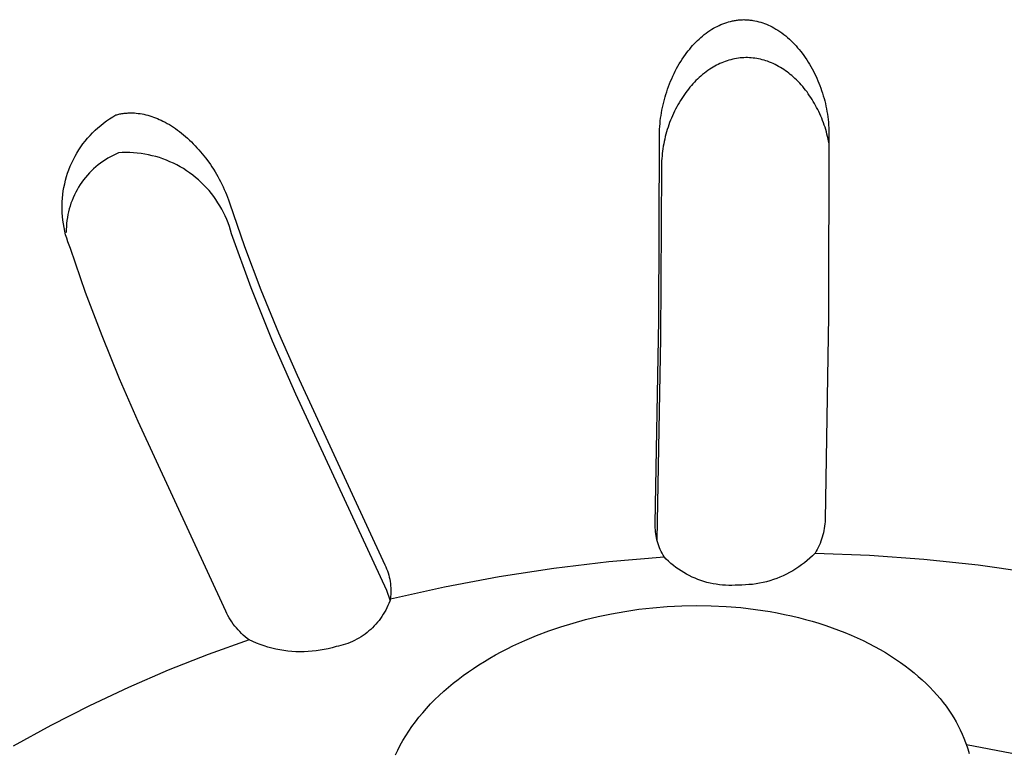
# Model space of a CAD drawing. Units: millimetres. Extents: x -912 to 1021, y -799 to 771.
# Drawn here: x -704 to -688, y -600 to -588 of the extents above; entities that cross this region are included whole.
import ezdxf

# ---------------------------------------------------------------- set-up
doc = ezdxf.new("R2010")
doc.units = ezdxf.units.MM
doc.header["$MEASUREMENT"] = 0
doc.layers.add('Make2D$visible$lines', color=7, linetype='Continuous', true_color=0x000000)

msp = doc.modelspace()

# ---------------------------------------------------------------- linework, layer by layer
at = {"layer": 'Make2D$visible$lines', "color": 7, "true_color": 0xffffff}
for p, q in [((-692.617, -588.184), (-692.587, -588.172)), ((-692.587, -588.172), (-692.556, -588.16)), ((-692.556, -588.16), (-692.524, -588.15)), ((-692.524, -588.15), (-692.493, -588.14)), ((-692.493, -588.14), (-692.461, -588.132)), ((-692.461, -588.132), (-692.429, -588.124)), ((-692.429, -588.124), (-692.413, -588.121)), ((-692.413, -588.121), (-692.397, -588.118)), ((-692.397, -588.118), (-692.38, -588.115)), ((-692.38, -588.115), (-692.364, -588.113)), ((-692.364, -588.113), (-692.348, -588.111)), ((-692.348, -588.111), (-692.332, -588.109)), ((-692.332, -588.109), (-692.315, -588.107)), ((-692.315, -588.107), (-692.299, -588.106)), ((-692.299, -588.106), (-692.283, -588.105)), ((-692.283, -588.105), (-692.267, -588.105)), ((-692.267, -588.105), (-692.25, -588.104)), ((-692.25, -588.104), (-692.234, -588.105)), ((-692.234, -588.105), (-692.217, -588.105)), ((-692.217, -588.105), (-692.201, -588.106)), ((-692.201, -588.106), (-692.185, -588.107)), ((-692.185, -588.107), (-692.169, -588.108)), ((-692.169, -588.108), (-692.152, -588.11)), ((-692.152, -588.11), (-692.136, -588.112)), ((-692.136, -588.112), (-692.12, -588.114)), ((-692.12, -588.114), (-692.103, -588.116)), ((-692.103, -588.116), (-692.071, -588.122)), ((-692.071, -588.122), (-692.039, -588.129)), ((-692.039, -588.129), (-692.007, -588.137)), ((-692.007, -588.137), (-691.975, -588.146)), ((-691.975, -588.146), (-691.944, -588.156)), ((-691.944, -588.156), (-691.913, -588.167)), ((-691.913, -588.167), (-691.882, -588.179)), ((-692.886, -588.344), (-692.856, -588.322)), ((-692.856, -588.322), (-692.826, -588.301)), ((-692.826, -588.301), (-692.796, -588.28)), ((-692.796, -588.28), (-692.764, -588.26)), ((-692.764, -588.26), (-692.736, -588.243)), ((-692.736, -588.243), (-692.707, -588.227)), ((-692.707, -588.227), (-692.677, -588.212)), ((-692.677, -588.212), (-692.648, -588.198)), ((-692.648, -588.198), (-692.617, -588.184)), ((-691.882, -588.179), (-691.852, -588.192)), ((-691.852, -588.192), (-691.822, -588.206)), ((-691.822, -588.206), (-691.792, -588.221)), ((-691.792, -588.221), (-691.763, -588.236)), ((-691.763, -588.236), (-691.73, -588.256)), ((-691.73, -588.256), (-691.697, -588.276)), ((-691.697, -588.276), (-691.665, -588.297)), ((-691.665, -588.297), (-691.633, -588.319)), ((-691.633, -588.319), (-691.602, -588.342)), ((-693.073, -588.522), (-693.048, -588.495)), ((-693.048, -588.495), (-693.023, -588.468)), ((-693.023, -588.468), (-692.997, -588.442)), ((-692.997, -588.442), (-692.97, -588.416)), ((-692.97, -588.416), (-692.942, -588.392)), ((-692.942, -588.392), (-692.914, -588.368)), ((-692.914, -588.368), (-692.886, -588.344)), ((-691.602, -588.342), (-691.572, -588.366)), ((-691.572, -588.366), (-691.543, -588.391)), ((-691.543, -588.391), (-691.514, -588.417)), ((-691.514, -588.417), (-691.486, -588.443)), ((-691.486, -588.443), (-691.459, -588.47)), ((-691.459, -588.47), (-691.432, -588.498)), ((-693.189, -588.666), (-693.167, -588.636)), ((-693.167, -588.636), (-693.144, -588.607)), ((-693.144, -588.607), (-693.121, -588.578)), ((-693.121, -588.578), (-693.098, -588.55)), ((-693.098, -588.55), (-693.073, -588.522)), ((-691.432, -588.498), (-691.406, -588.527)), ((-691.406, -588.527), (-691.38, -588.556)), ((-691.38, -588.556), (-691.356, -588.585)), ((-691.356, -588.585), (-691.331, -588.616)), ((-691.331, -588.616), (-691.308, -588.646)), ((-691.308, -588.646), (-691.282, -588.681)), ((-693.288, -588.816), (-693.264, -588.778)), ((-693.264, -588.778), (-693.24, -588.74)), ((-693.24, -588.74), (-693.215, -588.703)), ((-693.215, -588.703), (-693.189, -588.666)), ((-692.632, -588.813), (-692.661, -588.826)), ((-692.604, -588.8), (-692.632, -588.813)), ((-692.575, -588.788), (-692.604, -588.8)), ((-692.546, -588.777), (-692.575, -588.788)), ((-692.517, -588.767), (-692.546, -588.777)), ((-692.487, -588.758), (-692.517, -588.767)), ((-692.457, -588.75), (-692.487, -588.758)), ((-692.427, -588.742), (-692.457, -588.75)), ((-692.397, -588.736), (-692.427, -588.742)), ((-692.366, -588.73), (-692.397, -588.736)), ((-692.336, -588.725), (-692.366, -588.73)), ((-692.306, -588.722), (-692.336, -588.725)), ((-692.277, -588.719), (-692.306, -588.722)), ((-692.247, -588.718), (-692.277, -588.719)), ((-692.217, -588.717), (-692.247, -588.718)), ((-692.187, -588.717), (-692.217, -588.717)), ((-692.157, -588.718), (-692.187, -588.717)), ((-692.128, -588.72), (-692.157, -588.718)), ((-692.098, -588.723), (-692.128, -588.72)), ((-692.068, -588.727), (-692.098, -588.723)), ((-692.039, -588.731), (-692.068, -588.727)), ((-692.009, -588.737), (-692.039, -588.731)), ((-691.98, -588.743), (-692.009, -588.737)), ((-691.951, -588.75), (-691.98, -588.743)), ((-691.922, -588.758), (-691.951, -588.75)), ((-691.894, -588.767), (-691.922, -588.758)), ((-691.865, -588.776), (-691.894, -588.767)), ((-691.835, -588.787), (-691.865, -588.776)), ((-691.804, -588.799), (-691.835, -588.787)), ((-691.775, -588.813), (-691.804, -588.799)), ((-691.745, -588.827), (-691.775, -588.813)), ((-691.282, -588.681), (-691.258, -588.715)), ((-691.258, -588.715), (-691.234, -588.751)), ((-691.234, -588.751), (-691.211, -588.787)), ((-691.211, -588.787), (-691.189, -588.823)), ((-693.373, -588.974), (-693.353, -588.934)), ((-693.353, -588.934), (-693.332, -588.894)), ((-693.332, -588.894), (-693.31, -588.855)), ((-693.31, -588.855), (-693.288, -588.816)), ((-692.884, -588.967), (-692.912, -588.989)), ((-692.855, -588.945), (-692.884, -588.967)), ((-692.826, -588.924), (-692.855, -588.945)), ((-692.796, -588.903), (-692.826, -588.924)), ((-692.769, -588.887), (-692.796, -588.903)), ((-692.743, -588.87), (-692.769, -588.887)), ((-692.716, -588.855), (-692.743, -588.87)), ((-692.688, -588.84), (-692.716, -588.855)), ((-692.661, -588.826), (-692.688, -588.84)), ((-691.716, -588.841), (-691.745, -588.827)), ((-691.687, -588.857), (-691.716, -588.841)), ((-691.659, -588.873), (-691.687, -588.857)), ((-691.631, -588.89), (-691.659, -588.873)), ((-691.603, -588.908), (-691.631, -588.89)), ((-691.576, -588.927), (-691.603, -588.908)), ((-691.55, -588.946), (-691.576, -588.927)), ((-691.524, -588.966), (-691.55, -588.946)), ((-691.498, -588.986), (-691.524, -588.966)), ((-691.189, -588.823), (-691.167, -588.86)), ((-691.167, -588.86), (-691.146, -588.897)), ((-691.146, -588.897), (-691.126, -588.935)), ((-691.126, -588.935), (-691.107, -588.973)), ((-693.445, -589.139), (-693.428, -589.097)), ((-693.428, -589.097), (-693.411, -589.056)), ((-693.411, -589.056), (-693.392, -589.015)), ((-693.392, -589.015), (-693.373, -588.974)), ((-693.044, -589.113), (-693.068, -589.14)), ((-693.019, -589.087), (-693.044, -589.113)), ((-692.993, -589.062), (-693.019, -589.087)), ((-692.967, -589.037), (-692.993, -589.062)), ((-692.94, -589.013), (-692.967, -589.037)), ((-692.912, -588.989), (-692.94, -589.013)), ((-691.473, -589.007), (-691.498, -588.986)), ((-691.448, -589.029), (-691.473, -589.007)), ((-691.424, -589.051), (-691.448, -589.029)), ((-691.398, -589.077), (-691.424, -589.051)), ((-691.372, -589.103), (-691.398, -589.077)), ((-691.346, -589.129), (-691.372, -589.103)), ((-691.322, -589.156), (-691.346, -589.129)), ((-691.107, -588.973), (-691.088, -589.011)), ((-691.088, -589.011), (-691.071, -589.05)), ((-691.071, -589.05), (-691.054, -589.089)), ((-691.054, -589.089), (-691.037, -589.128)), ((-691.037, -589.128), (-691.022, -589.168)), ((-693.505, -589.309), (-693.491, -589.266)), ((-693.491, -589.266), (-693.476, -589.223)), ((-693.476, -589.223), (-693.461, -589.181)), ((-693.461, -589.181), (-693.445, -589.139)), ((-693.183, -589.28), (-693.204, -589.31)), ((-693.161, -589.251), (-693.183, -589.28)), ((-693.139, -589.223), (-693.161, -589.251)), ((-693.116, -589.194), (-693.139, -589.223)), ((-693.093, -589.167), (-693.116, -589.194)), ((-693.068, -589.14), (-693.093, -589.167)), ((-691.298, -589.184), (-691.322, -589.156)), ((-691.274, -589.212), (-691.298, -589.184)), ((-691.252, -589.241), (-691.274, -589.212)), ((-691.229, -589.27), (-691.252, -589.241)), ((-691.208, -589.3), (-691.229, -589.27)), ((-691.022, -589.168), (-691.007, -589.208)), ((-691.007, -589.208), (-690.993, -589.248)), ((-690.993, -589.248), (-690.98, -589.29)), ((-693.55, -589.478), (-693.54, -589.435)), ((-693.54, -589.435), (-693.529, -589.393)), ((-693.529, -589.393), (-693.517, -589.351)), ((-693.517, -589.351), (-693.505, -589.309)), ((-693.29, -589.443), (-693.31, -589.477)), ((-693.27, -589.409), (-693.29, -589.443)), ((-693.248, -589.375), (-693.27, -589.409)), ((-693.227, -589.342), (-693.248, -589.375)), ((-693.204, -589.31), (-693.227, -589.342)), ((-691.187, -589.33), (-691.208, -589.3)), ((-691.167, -589.361), (-691.187, -589.33)), ((-691.147, -589.392), (-691.167, -589.361)), ((-691.128, -589.423), (-691.147, -589.392)), ((-691.109, -589.455), (-691.128, -589.423)), ((-690.98, -589.29), (-690.967, -589.332)), ((-690.967, -589.332), (-690.955, -589.374)), ((-690.955, -589.374), (-690.944, -589.416)), ((-690.944, -589.416), (-690.933, -589.458)), ((-693.576, -589.607), (-693.568, -589.564)), ((-693.568, -589.564), (-693.56, -589.521)), ((-693.56, -589.521), (-693.55, -589.478)), ((-693.365, -589.582), (-693.382, -589.618)), ((-693.348, -589.547), (-693.365, -589.582)), ((-693.329, -589.512), (-693.348, -589.547)), ((-693.31, -589.477), (-693.329, -589.512)), ((-691.091, -589.487), (-691.109, -589.455)), ((-691.074, -589.519), (-691.091, -589.487)), ((-691.056, -589.554), (-691.074, -589.519)), ((-691.039, -589.588), (-691.056, -589.554)), ((-691.023, -589.624), (-691.039, -589.588)), ((-690.933, -589.458), (-690.924, -589.501)), ((-690.924, -589.501), (-690.915, -589.544)), ((-690.915, -589.544), (-690.907, -589.587)), ((-690.907, -589.587), (-690.9, -589.63)), ((-702.57, -589.772), (-702.523, -589.737)), ((-702.523, -589.737), (-702.474, -589.703)), ((-702.474, -589.703), (-702.424, -589.671)), ((-702.424, -589.671), (-702.373, -589.641)), ((-702.373, -589.641), (-702.356, -589.637)), ((-702.356, -589.637), (-702.34, -589.633)), ((-702.34, -589.633), (-702.324, -589.629)), ((-702.324, -589.629), (-702.307, -589.625)), ((-702.307, -589.625), (-702.291, -589.622)), ((-702.291, -589.622), (-702.274, -589.619)), ((-702.274, -589.619), (-702.257, -589.617)), ((-702.257, -589.617), (-702.24, -589.614)), ((-702.24, -589.614), (-702.224, -589.613)), ((-702.224, -589.613), (-702.207, -589.611)), ((-702.207, -589.611), (-702.19, -589.61)), ((-702.19, -589.61), (-702.173, -589.609)), ((-702.173, -589.609), (-702.156, -589.608)), ((-702.156, -589.608), (-702.139, -589.608)), ((-702.139, -589.608), (-702.122, -589.608)), ((-702.122, -589.608), (-702.106, -589.608)), ((-702.106, -589.608), (-702.074, -589.609)), ((-702.074, -589.609), (-702.043, -589.611)), ((-702.043, -589.611), (-702.012, -589.615)), ((-702.012, -589.615), (-701.981, -589.619)), ((-701.981, -589.619), (-701.95, -589.624)), ((-701.95, -589.624), (-701.919, -589.63)), ((-701.919, -589.63), (-701.888, -589.637)), ((-701.888, -589.637), (-701.858, -589.645)), ((-701.858, -589.645), (-701.826, -589.654)), ((-701.826, -589.654), (-701.795, -589.664)), ((-701.795, -589.664), (-701.764, -589.675)), ((-701.764, -589.675), (-701.733, -589.686)), ((-701.733, -589.686), (-701.702, -589.699)), ((-701.702, -589.699), (-701.672, -589.712)), ((-701.672, -589.712), (-701.642, -589.725)), ((-701.642, -589.725), (-701.613, -589.74)), ((-701.613, -589.74), (-701.578, -589.758)), ((-701.578, -589.758), (-701.544, -589.777)), ((-693.599, -589.781), (-693.595, -589.737)), ((-693.595, -589.737), (-693.589, -589.694)), ((-693.589, -589.694), (-693.583, -589.65)), ((-693.583, -589.65), (-693.576, -589.607)), ((-693.444, -589.764), (-693.457, -589.801)), ((-693.43, -589.727), (-693.444, -589.764)), ((-693.415, -589.691), (-693.43, -589.727)), ((-693.399, -589.654), (-693.415, -589.691)), ((-693.382, -589.618), (-693.399, -589.654)), ((-691.007, -589.659), (-691.023, -589.624)), ((-690.992, -589.695), (-691.007, -589.659)), ((-690.978, -589.731), (-690.992, -589.695)), ((-690.965, -589.767), (-690.978, -589.731)), ((-690.9, -589.63), (-690.894, -589.673)), ((-690.894, -589.673), (-690.889, -589.717)), ((-690.889, -589.717), (-690.884, -589.76)), ((-690.884, -589.76), (-690.881, -589.804)), ((-702.748, -589.929), (-702.706, -589.887)), ((-702.706, -589.887), (-702.662, -589.847)), ((-702.662, -589.847), (-702.617, -589.809)), ((-702.617, -589.809), (-702.57, -589.772)), ((-701.544, -589.777), (-701.51, -589.797)), ((-701.51, -589.797), (-701.477, -589.817)), ((-701.477, -589.817), (-701.444, -589.839)), ((-701.444, -589.839), (-701.412, -589.861)), ((-701.412, -589.861), (-701.38, -589.884)), ((-701.38, -589.884), (-701.349, -589.907)), ((-701.349, -589.907), (-701.315, -589.934)), ((-693.608, -589.956), (-693.607, -589.912)), ((-693.607, -589.912), (-693.605, -589.869)), ((-693.605, -589.869), (-693.603, -589.825)), ((-693.603, -589.825), (-693.599, -589.781)), ((-693.494, -589.914), (-693.504, -589.953)), ((-693.482, -589.877), (-693.494, -589.914)), ((-693.47, -589.839), (-693.482, -589.877)), ((-693.457, -589.801), (-693.47, -589.839)), ((-690.952, -589.804), (-690.965, -589.767)), ((-690.939, -589.84), (-690.952, -589.804)), ((-690.928, -589.877), (-690.939, -589.84)), ((-690.917, -589.915), (-690.928, -589.877)), ((-690.907, -589.952), (-690.917, -589.915)), ((-690.881, -589.804), (-690.878, -589.847)), ((-690.878, -589.847), (-690.876, -589.891)), ((-690.876, -589.891), (-690.875, -589.935)), ((-702.903, -590.109), (-702.866, -590.062)), ((-702.866, -590.062), (-702.828, -590.016)), ((-702.828, -590.016), (-702.789, -589.972)), ((-702.789, -589.972), (-702.748, -589.929)), ((-701.315, -589.934), (-701.282, -589.961)), ((-701.282, -589.961), (-701.249, -589.989)), ((-701.249, -589.989), (-701.217, -590.017)), ((-701.217, -590.017), (-701.185, -590.047)), ((-701.185, -590.047), (-701.154, -590.076)), ((-701.154, -590.076), (-701.124, -590.107)), ((-693.62, -592.95), (-693.608, -590)), ((-693.608, -590), (-693.608, -589.956)), ((-693.532, -590.068), (-693.54, -590.107)), ((-693.524, -590.03), (-693.532, -590.068)), ((-693.514, -589.991), (-693.524, -590.03)), ((-693.504, -589.953), (-693.514, -589.991)), ((-690.898, -589.99), (-690.907, -589.952)), ((-690.889, -590.027), (-690.898, -589.99)), ((-690.881, -590.065), (-690.889, -590.027)), ((-690.875, -589.935), (-690.884, -592.884)), ((-690.874, -590.103), (-690.881, -590.065)), ((-703.001, -590.257), (-702.97, -590.206)), ((-702.97, -590.206), (-702.937, -590.157)), ((-702.937, -590.157), (-702.903, -590.109)), ((-701.124, -590.107), (-701.094, -590.138)), ((-701.094, -590.138), (-701.065, -590.169)), ((-701.065, -590.169), (-701.036, -590.201)), ((-701.036, -590.201), (-701.008, -590.234)), ((-701.008, -590.234), (-700.98, -590.267)), ((-693.559, -590.224), (-693.563, -590.264)), ((-693.553, -590.185), (-693.559, -590.224)), ((-693.547, -590.146), (-693.553, -590.185)), ((-693.54, -590.107), (-693.547, -590.146)), ((-703.084, -590.414), (-703.058, -590.361)), ((-703.058, -590.361), (-703.03, -590.308)), ((-703.03, -590.308), (-703.001, -590.257)), ((-702.582, -590.39), (-702.621, -590.418)), ((-702.542, -590.364), (-702.582, -590.39)), ((-702.501, -590.339), (-702.542, -590.364)), ((-702.46, -590.315), (-702.501, -590.339)), ((-702.417, -590.293), (-702.46, -590.315)), ((-702.374, -590.272), (-702.417, -590.293)), ((-702.33, -590.253), (-702.374, -590.272)), ((-702.269, -590.249), (-702.33, -590.253)), ((-702.209, -590.248), (-702.269, -590.249)), ((-702.148, -590.249), (-702.209, -590.248)), ((-702.087, -590.252), (-702.148, -590.249)), ((-702.027, -590.257), (-702.087, -590.252)), ((-701.966, -590.264), (-702.027, -590.257)), ((-701.906, -590.273), (-701.966, -590.264)), ((-701.846, -590.284), (-701.906, -590.273)), ((-701.787, -590.298), (-701.846, -590.284)), ((-701.728, -590.313), (-701.787, -590.298)), ((-701.67, -590.33), (-701.728, -590.313)), ((-701.613, -590.35), (-701.67, -590.33)), ((-701.556, -590.371), (-701.613, -590.35)), ((-701.5, -590.395), (-701.556, -590.371)), ((-701.444, -590.42), (-701.5, -590.395)), ((-700.98, -590.267), (-700.927, -590.334)), ((-700.927, -590.334), (-700.876, -590.403)), ((-693.573, -590.382), (-693.575, -590.421)), ((-693.571, -590.342), (-693.573, -590.382)), ((-693.567, -590.303), (-693.571, -590.342)), ((-693.563, -590.264), (-693.567, -590.303)), ((-703.15, -590.579), (-703.13, -590.524)), ((-703.13, -590.524), (-703.108, -590.469)), ((-703.108, -590.469), (-703.084, -590.414)), ((-702.766, -590.543), (-702.799, -590.577)), ((-702.731, -590.51), (-702.766, -590.543)), ((-702.695, -590.478), (-702.731, -590.51)), ((-702.659, -590.448), (-702.695, -590.478)), ((-702.621, -590.418), (-702.659, -590.448)), ((-701.39, -590.447), (-701.444, -590.42)), ((-701.337, -590.476), (-701.39, -590.447)), ((-701.284, -590.507), (-701.337, -590.476)), ((-701.233, -590.54), (-701.284, -590.507)), ((-701.183, -590.575), (-701.233, -590.54)), ((-700.876, -590.403), (-700.849, -590.441)), ((-700.849, -590.441), (-700.824, -590.479)), ((-700.824, -590.479), (-700.799, -590.518)), ((-700.799, -590.518), (-700.774, -590.557)), ((-700.774, -590.557), (-700.751, -590.596)), ((-693.576, -590.5), (-693.59, -593.244)), ((-693.575, -590.421), (-693.576, -590.461)), ((-693.576, -590.461), (-693.576, -590.5)), ((-703.198, -590.751), (-703.184, -590.693)), ((-703.184, -590.693), (-703.168, -590.636)), ((-703.168, -590.636), (-703.15, -590.579)), ((-702.892, -590.687), (-702.921, -590.726)), ((-702.862, -590.649), (-702.892, -590.687)), ((-702.831, -590.613), (-702.862, -590.649)), ((-702.799, -590.577), (-702.831, -590.613)), ((-701.134, -590.611), (-701.183, -590.575)), ((-701.087, -590.649), (-701.134, -590.611)), ((-701.04, -590.688), (-701.087, -590.649)), ((-700.996, -590.729), (-701.04, -590.688)), ((-700.751, -590.596), (-700.728, -590.636)), ((-700.728, -590.636), (-700.706, -590.676)), ((-700.706, -590.676), (-700.684, -590.717)), ((-700.684, -590.717), (-700.664, -590.758)), ((-703.228, -590.926), (-703.22, -590.867)), ((-703.22, -590.867), (-703.21, -590.809)), ((-703.21, -590.809), (-703.198, -590.751)), ((-702.997, -590.847), (-703.02, -590.889)), ((-702.973, -590.806), (-702.997, -590.847)), ((-702.948, -590.765), (-702.973, -590.806)), ((-702.921, -590.726), (-702.948, -590.765)), ((-700.952, -590.772), (-700.996, -590.729)), ((-700.91, -590.816), (-700.952, -590.772)), ((-700.87, -590.861), (-700.91, -590.816)), ((-700.831, -590.908), (-700.87, -590.861)), ((-700.664, -590.758), (-700.644, -590.8)), ((-700.644, -590.8), (-700.625, -590.841)), ((-700.625, -590.841), (-700.606, -590.884)), ((-703.238, -591.044), (-703.234, -590.985)), ((-703.234, -590.985), (-703.228, -590.926)), ((-703.079, -591.02), (-703.096, -591.065)), ((-703.061, -590.976), (-703.079, -591.02)), ((-703.041, -590.932), (-703.061, -590.976)), ((-703.02, -590.889), (-703.041, -590.932)), ((-700.794, -590.957), (-700.831, -590.908)), ((-700.759, -591.006), (-700.794, -590.957)), ((-700.726, -591.057), (-700.759, -591.006)), ((-700.606, -590.884), (-700.589, -590.926)), ((-700.589, -590.926), (-700.572, -590.969)), ((-700.572, -590.969), (-700.557, -591.012)), ((-700.557, -591.012), (-700.542, -591.056)), ((-703.24, -591.103), (-703.238, -591.044)), ((-703.24, -591.163), (-703.24, -591.103)), ((-703.238, -591.222), (-703.24, -591.163)), ((-703.124, -591.156), (-703.136, -591.203)), ((-703.111, -591.11), (-703.124, -591.156)), ((-703.096, -591.065), (-703.111, -591.11)), ((-700.694, -591.108), (-700.726, -591.057)), ((-700.664, -591.161), (-700.694, -591.108)), ((-700.636, -591.215), (-700.664, -591.161)), ((-700.542, -591.056), (-700.297, -591.762)), ((-703.233, -591.281), (-703.238, -591.222)), ((-703.227, -591.34), (-703.233, -591.281)), ((-703.219, -591.399), (-703.227, -591.34)), ((-703.162, -591.344), (-703.167, -591.392)), ((-703.155, -591.297), (-703.162, -591.344)), ((-703.146, -591.249), (-703.155, -591.297)), ((-703.136, -591.203), (-703.146, -591.249)), ((-700.609, -591.27), (-700.636, -591.215)), ((-700.585, -591.326), (-700.609, -591.27)), ((-700.563, -591.382), (-700.585, -591.326)), ((-703.208, -591.457), (-703.219, -591.399)), ((-703.196, -591.515), (-703.208, -591.457)), ((-703.171, -591.439), (-703.173, -591.487)), ((-703.173, -591.487), (-703.173, -591.535)), ((-703.167, -591.392), (-703.171, -591.439)), ((-700.542, -591.439), (-700.563, -591.382)), ((-700.524, -591.497), (-700.542, -591.439)), ((-700.507, -591.556), (-700.524, -591.497)), ((-703.182, -591.573), (-703.196, -591.515)), ((-703.165, -591.63), (-703.182, -591.573)), ((-703.147, -591.686), (-703.165, -591.63)), ((-700.19, -592.429), (-700.507, -591.556)), ((-703.126, -591.742), (-703.147, -591.686)), ((-703.104, -591.797), (-703.126, -591.742)), ((-702.86, -592.504), (-703.104, -591.797)), ((-700.297, -591.762), (-700.033, -592.462)), ((-699.845, -593.291), (-700.19, -592.429)), ((-700.033, -592.462), (-699.75, -593.155)), ((-702.596, -593.204), (-702.86, -592.504)), ((-690.884, -592.884), (-690.938, -596.166)), ((-693.678, -596.233), (-693.62, -592.95)), ((-702.314, -593.897), (-702.596, -593.204)), ((-699.75, -593.155), (-699.449, -593.839)), ((-693.59, -593.244), (-693.648, -596.493)), ((-699.473, -594.142), (-699.845, -593.291)), ((-699.449, -593.839), (-698.034, -596.899)), ((-702.013, -594.583), (-702.314, -593.897)), ((-698.006, -597.314), (-699.473, -594.142)), ((-700.601, -597.645), (-702.013, -594.583)), ((-693.678, -596.266), (-693.678, -596.233)), ((-693.677, -596.299), (-693.678, -596.266)), ((-690.946, -596.274), (-690.951, -596.309)), ((-690.942, -596.238), (-690.946, -596.274)), ((-690.939, -596.202), (-690.942, -596.238)), ((-690.938, -596.166), (-690.939, -596.202)), ((-693.674, -596.332), (-693.677, -596.299)), ((-693.671, -596.365), (-693.674, -596.332)), ((-693.667, -596.397), (-693.671, -596.365)), ((-693.662, -596.43), (-693.667, -596.397)), ((-693.655, -596.463), (-693.662, -596.43)), ((-690.973, -596.415), (-690.982, -596.449)), ((-690.964, -596.38), (-690.973, -596.415)), ((-690.957, -596.345), (-690.964, -596.38)), ((-690.951, -596.309), (-690.957, -596.345)), ((-693.648, -596.495), (-693.655, -596.463)), ((-693.639, -596.527), (-693.648, -596.495)), ((-693.629, -596.559), (-693.639, -596.527)), ((-693.619, -596.59), (-693.629, -596.559)), ((-693.607, -596.621), (-693.619, -596.59)), ((-691.032, -596.584), (-691.048, -596.616)), ((-691.018, -596.551), (-691.032, -596.584)), ((-691.005, -596.517), (-691.018, -596.551)), ((-690.993, -596.483), (-691.005, -596.517)), ((-690.982, -596.449), (-690.993, -596.483)), ((-693.594, -596.651), (-693.607, -596.621)), ((-693.581, -596.682), (-693.594, -596.651)), ((-693.566, -596.711), (-693.581, -596.682)), ((-693.55, -596.74), (-693.566, -596.711)), ((-693.534, -596.769), (-693.55, -596.74)), ((-691.099, -596.71), (-691.14, -596.751)), ((-691.081, -596.679), (-691.099, -596.71)), ((-691.099, -596.71), (-690.222, -596.743)), ((-691.064, -596.648), (-691.081, -596.679)), ((-691.048, -596.616), (-691.064, -596.648)), ((-690.222, -596.743), (-689.346, -596.805)), ((-698.034, -596.899), (-698.02, -596.931)), ((-695.312, -596.951), (-694.424, -596.845)), ((-694.424, -596.845), (-693.534, -596.769)), ((-693.498, -596.805), (-693.534, -596.769)), ((-693.461, -596.84), (-693.498, -596.805)), ((-693.423, -596.874), (-693.461, -596.84)), ((-693.384, -596.907), (-693.423, -596.874)), ((-693.344, -596.938), (-693.384, -596.907)), ((-691.316, -596.899), (-691.362, -596.932)), ((-691.27, -596.864), (-691.316, -596.899)), ((-691.225, -596.828), (-691.27, -596.864)), ((-691.182, -596.79), (-691.225, -596.828)), ((-691.14, -596.751), (-691.182, -596.79)), ((-689.346, -596.805), (-688.472, -596.898)), ((-688.472, -596.898), (-687.602, -597.021)), ((-698.02, -596.931), (-698.007, -596.963)), ((-698.007, -596.963), (-697.994, -596.996)), ((-697.994, -596.996), (-697.984, -597.029)), ((-697.984, -597.029), (-697.974, -597.063)), ((-697.974, -597.063), (-697.965, -597.097)), ((-696.195, -597.086), (-695.312, -596.951)), ((-693.302, -596.968), (-693.344, -596.938)), ((-693.26, -596.996), (-693.302, -596.968)), ((-693.217, -597.023), (-693.26, -596.996)), ((-693.172, -597.048), (-693.217, -597.023)), ((-693.127, -597.071), (-693.172, -597.048)), ((-691.56, -597.048), (-691.612, -597.073)), ((-691.509, -597.021), (-691.56, -597.048)), ((-691.459, -596.993), (-691.509, -597.021)), ((-691.41, -596.963), (-691.459, -596.993)), ((-691.362, -596.932), (-691.41, -596.963)), ((-697.965, -597.097), (-697.958, -597.131)), ((-697.958, -597.131), (-697.952, -597.165)), ((-697.952, -597.165), (-697.947, -597.2)), ((-697.947, -597.2), (-697.943, -597.235)), ((-697.073, -597.25), (-696.195, -597.086)), ((-693.081, -597.094), (-693.127, -597.071)), ((-693.035, -597.114), (-693.081, -597.094)), ((-692.987, -597.133), (-693.035, -597.114)), ((-692.94, -597.15), (-692.987, -597.133)), ((-692.891, -597.166), (-692.94, -597.15)), ((-692.842, -597.18), (-692.891, -597.166)), ((-692.793, -597.192), (-692.842, -597.18)), ((-692.743, -597.202), (-692.793, -597.192)), ((-692.693, -597.211), (-692.743, -597.202)), ((-692.642, -597.218), (-692.693, -597.211)), ((-692.592, -597.223), (-692.642, -597.218)), ((-692.541, -597.227), (-692.592, -597.223)), ((-692.49, -597.229), (-692.541, -597.227)), ((-692.388, -597.227), (-692.439, -597.229)), ((-692.337, -597.223), (-692.388, -597.227)), ((-692.28, -597.223), (-692.337, -597.223)), ((-692.222, -597.221), (-692.28, -597.223)), ((-692.165, -597.217), (-692.222, -597.221)), ((-692.108, -597.212), (-692.165, -597.217)), ((-692.051, -597.204), (-692.108, -597.212)), ((-691.994, -597.194), (-692.051, -597.204)), ((-691.938, -597.182), (-691.994, -597.194)), ((-691.882, -597.169), (-691.938, -597.182)), ((-691.827, -597.153), (-691.882, -597.169)), ((-691.772, -597.136), (-691.827, -597.153)), ((-691.718, -597.117), (-691.772, -597.136)), ((-691.665, -597.095), (-691.718, -597.117)), ((-691.612, -597.073), (-691.665, -597.095)), ((-697.993, -597.344), (-698.006, -597.314)), ((-697.981, -597.374), (-697.993, -597.344)), ((-697.969, -597.404), (-697.981, -597.374)), ((-697.945, -597.444), (-697.073, -597.25)), ((-697.943, -597.235), (-697.94, -597.27)), ((-697.94, -597.375), (-697.942, -597.409)), ((-697.94, -597.27), (-697.939, -597.305)), ((-697.939, -597.34), (-697.94, -597.375)), ((-697.939, -597.305), (-697.939, -597.34)), ((-692.439, -597.229), (-692.49, -597.229)), ((-697.972, -597.519), (-697.987, -597.555)), ((-697.958, -597.482), (-697.972, -597.519)), ((-697.959, -597.435), (-697.969, -597.404)), ((-697.95, -597.465), (-697.959, -597.435)), ((-697.945, -597.444), (-697.958, -597.482)), ((-697.942, -597.409), (-697.945, -597.444)), ((-700.583, -597.681), (-700.601, -597.645)), ((-700.565, -597.717), (-700.583, -597.681)), ((-698.061, -597.695), (-698.083, -597.729)), ((-698.041, -597.661), (-698.061, -597.695)), ((-698.022, -597.627), (-698.041, -597.661)), ((-698.004, -597.591), (-698.022, -597.627)), ((-697.987, -597.555), (-698.004, -597.591)), ((-694.595, -597.731), (-694.383, -597.686)), ((-694.383, -597.686), (-694.165, -597.648)), ((-694.165, -597.648), (-693.942, -597.615)), ((-693.942, -597.615), (-693.714, -597.589)), ((-693.714, -597.589), (-693.483, -597.57)), ((-693.483, -597.57), (-693.248, -597.558)), ((-693.248, -597.558), (-693.011, -597.554)), ((-693.011, -597.554), (-692.773, -597.557)), ((-692.773, -597.557), (-692.534, -597.569)), ((-692.534, -597.569), (-692.296, -597.588)), ((-692.296, -597.588), (-692.177, -597.601)), ((-692.177, -597.601), (-692.059, -597.616)), ((-692.059, -597.616), (-691.941, -597.633)), ((-691.941, -597.633), (-691.825, -597.652)), ((-691.825, -597.652), (-691.708, -597.673)), ((-691.708, -597.673), (-691.593, -597.696)), ((-691.593, -597.696), (-691.479, -597.721)), ((-700.545, -597.752), (-700.565, -597.717)), ((-700.524, -597.786), (-700.545, -597.752)), ((-700.502, -597.819), (-700.524, -597.786)), ((-700.479, -597.852), (-700.502, -597.819)), ((-700.455, -597.884), (-700.479, -597.852)), ((-698.179, -597.854), (-698.206, -597.883)), ((-698.153, -597.824), (-698.179, -597.854)), ((-698.129, -597.793), (-698.153, -597.824)), ((-698.105, -597.761), (-698.129, -597.793)), ((-698.083, -597.729), (-698.105, -597.761)), ((-695.198, -597.896), (-695.001, -597.836)), ((-695.001, -597.836), (-694.802, -597.781)), ((-694.802, -597.781), (-694.595, -597.731)), ((-691.479, -597.721), (-691.366, -597.748)), ((-691.366, -597.748), (-691.255, -597.777)), ((-691.255, -597.777), (-691.144, -597.808)), ((-691.144, -597.808), (-691.036, -597.84)), ((-691.036, -597.84), (-690.928, -597.875)), ((-700.429, -597.915), (-700.455, -597.884)), ((-700.403, -597.945), (-700.429, -597.915)), ((-700.376, -597.975), (-700.403, -597.945)), ((-700.348, -598.003), (-700.376, -597.975)), ((-700.318, -598.031), (-700.348, -598.003)), ((-698.354, -598.013), (-698.387, -598.036)), ((-698.323, -597.989), (-698.354, -598.013)), ((-698.292, -597.964), (-698.323, -597.989)), ((-698.263, -597.938), (-698.292, -597.964)), ((-698.234, -597.911), (-698.263, -597.938)), ((-698.206, -597.883), (-698.234, -597.911)), ((-695.588, -598.037), (-695.394, -597.963)), ((-695.394, -597.963), (-695.198, -597.896)), ((-690.928, -597.875), (-690.823, -597.911)), ((-690.823, -597.911), (-690.719, -597.95)), ((-690.719, -597.95), (-690.618, -597.99)), ((-690.618, -597.99), (-690.518, -598.031)), ((-700.226, -598.107), (-700.882, -598.342)), ((-700.288, -598.057), (-700.318, -598.031)), ((-700.258, -598.083), (-700.288, -598.057)), ((-700.226, -598.107), (-700.258, -598.083)), ((-700.166, -598.135), (-700.226, -598.107)), ((-700.106, -598.16), (-700.166, -598.135)), ((-700.045, -598.184), (-700.106, -598.16)), ((-698.67, -598.177), (-698.707, -598.189)), ((-698.632, -598.164), (-698.67, -598.177)), ((-698.595, -598.149), (-698.632, -598.164)), ((-698.559, -598.133), (-698.595, -598.149)), ((-698.523, -598.116), (-698.559, -598.133)), ((-698.488, -598.098), (-698.523, -598.116)), ((-698.454, -598.079), (-698.488, -598.098)), ((-698.42, -598.058), (-698.454, -598.079)), ((-698.387, -598.036), (-698.42, -598.058)), ((-695.972, -598.206), (-695.877, -598.161)), ((-695.877, -598.161), (-695.781, -598.118)), ((-695.781, -598.118), (-695.588, -598.037)), ((-690.518, -598.031), (-690.421, -598.074)), ((-690.421, -598.074), (-690.325, -598.119)), ((-690.325, -598.119), (-690.232, -598.165)), ((-690.232, -598.165), (-690.141, -598.213)), ((-699.983, -598.205), (-700.045, -598.184)), ((-699.92, -598.224), (-699.983, -598.205)), ((-699.857, -598.241), (-699.92, -598.224)), ((-699.793, -598.256), (-699.857, -598.241)), ((-699.729, -598.269), (-699.793, -598.256)), ((-699.665, -598.279), (-699.729, -598.269)), ((-699.6, -598.288), (-699.665, -598.279)), ((-699.534, -598.294), (-699.6, -598.288)), ((-699.469, -598.298), (-699.534, -598.294)), ((-699.404, -598.3), (-699.469, -598.298)), ((-699.338, -598.299), (-699.404, -598.3)), ((-699.273, -598.297), (-699.338, -598.299)), ((-699.208, -598.292), (-699.273, -598.297)), ((-699.142, -598.285), (-699.208, -598.292)), ((-699.078, -598.275), (-699.142, -598.285)), ((-699.013, -598.264), (-699.078, -598.275)), ((-698.949, -598.25), (-699.013, -598.264)), ((-698.886, -598.234), (-698.949, -598.25)), ((-698.823, -598.216), (-698.886, -598.234)), ((-698.784, -598.208), (-698.823, -598.216)), ((-698.745, -598.199), (-698.784, -598.208)), ((-698.707, -598.189), (-698.745, -598.199)), ((-696.25, -598.35), (-696.159, -598.3)), ((-696.159, -598.3), (-696.066, -598.252)), ((-696.066, -598.252), (-695.972, -598.206)), ((-690.141, -598.213), (-690.052, -598.262)), ((-690.052, -598.262), (-689.966, -598.312)), ((-689.966, -598.312), (-689.883, -598.364)), ((-700.882, -598.342), (-701.53, -598.598)), ((-696.518, -598.51), (-696.43, -598.455)), ((-696.43, -598.455), (-696.341, -598.402)), ((-696.341, -598.402), (-696.25, -598.35)), ((-689.883, -598.364), (-689.802, -598.417)), ((-689.802, -598.417), (-689.723, -598.471)), ((-689.723, -598.471), (-689.647, -598.526)), ((-701.53, -598.598), (-702.17, -598.874)), ((-696.772, -598.684), (-696.689, -598.625)), ((-696.689, -598.625), (-696.605, -598.567)), ((-696.605, -598.567), (-696.518, -598.51)), ((-689.647, -598.526), (-689.574, -598.582)), ((-689.574, -598.582), (-689.503, -598.638)), ((-689.503, -598.638), (-689.435, -598.696)), ((-697.01, -598.872), (-696.933, -598.808)), ((-696.933, -598.808), (-696.854, -598.745)), ((-696.854, -598.745), (-696.772, -598.684)), ((-689.435, -598.696), (-689.37, -598.754)), ((-689.37, -598.754), (-689.307, -598.814)), ((-689.307, -598.814), (-689.247, -598.873)), ((-702.17, -598.874), (-702.8, -599.171)), ((-697.158, -599.004), (-697.085, -598.937)), ((-697.085, -598.937), (-697.01, -598.872)), ((-689.247, -598.873), (-689.19, -598.934)), ((-689.19, -598.934), (-689.135, -598.994)), ((-697.297, -599.141), (-697.229, -599.072)), ((-697.229, -599.072), (-697.158, -599.004)), ((-689.135, -598.994), (-689.083, -599.056)), ((-689.083, -599.056), (-689.034, -599.117)), ((-689.034, -599.117), (-688.987, -599.179)), ((-702.8, -599.171), (-703.421, -599.487)), ((-697.486, -599.356), (-697.425, -599.283)), ((-697.425, -599.283), (-697.362, -599.212)), ((-697.362, -599.212), (-697.297, -599.141)), ((-688.987, -599.179), (-688.943, -599.241)), ((-688.943, -599.241), (-688.902, -599.304)), ((-697.598, -599.504), (-697.543, -599.429)), ((-697.543, -599.429), (-697.486, -599.356)), ((-688.902, -599.304), (-688.863, -599.366)), ((-688.863, -599.366), (-688.826, -599.429)), ((-688.826, -599.429), (-688.791, -599.494)), ((-703.421, -599.487), (-704.031, -599.823)), ((-697.699, -599.655), (-697.65, -599.579)), ((-697.65, -599.579), (-697.598, -599.504)), ((-688.791, -599.494), (-688.758, -599.559)), ((-688.758, -599.559), (-688.727, -599.626)), ((-697.789, -599.808), (-697.746, -599.731)), ((-697.746, -599.731), (-697.699, -599.655)), ((-688.727, -599.626), (-688.699, -599.693)), ((-688.699, -599.693), (-688.672, -599.762)), ((-688.672, -599.762), (-688.648, -599.832)), ((-697.866, -599.964), (-697.829, -599.886)), ((-697.829, -599.886), (-697.789, -599.808)), ((-688.66, -599.796), (-688.292, -599.863)), ((-688.648, -599.832), (-688.637, -599.867)), ((-688.637, -599.867), (-688.626, -599.903)), ((-688.626, -599.903), (-688.616, -599.938)), ((-688.292, -599.863), (-687.928, -599.936))]:
    msp.add_line(p, q, dxfattribs=at)

doc.saveas('drawing.dxf')
